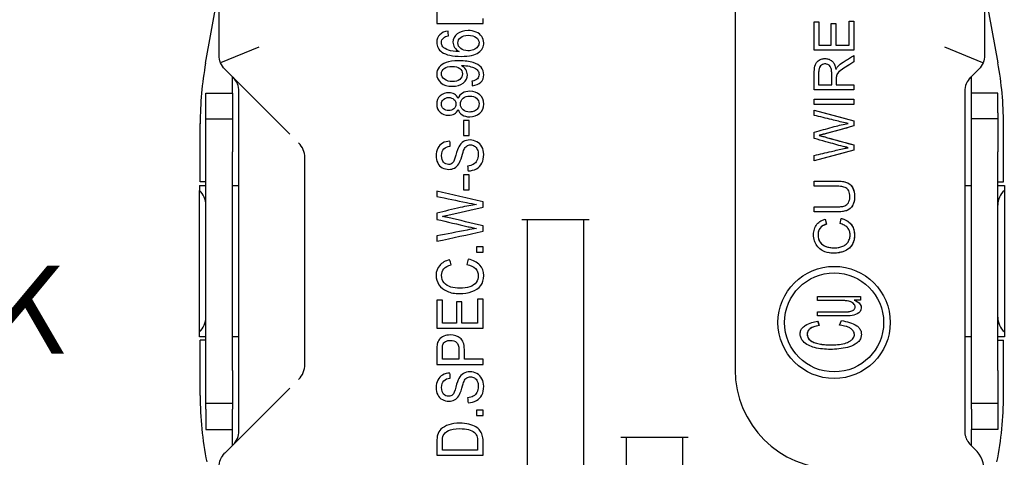
# Model space of a CAD drawing. Units: inches. Extents: x 0.7 to 17.1, y -41.2 to -20.4.
# Drawn here: x 5 to 6.1, y -38.6 to -38.1 of the extents above; entities that cross this region are included whole.
import ezdxf

# ---------------------------------------------------------------- set-up
doc = ezdxf.new("R2010")
doc.units = ezdxf.units.IN
doc.header["$MEASUREMENT"] = 0
doc.layers.add('dims', color=7, linetype='CONTINUOUS')
doc.layers.add('geom', color=7, linetype='CONTINUOUS')
doc.styles.add('blockfont', font='simplex.shx')

msp = doc.modelspace()

# ---------------------------------------------------------------- linework, layer by layer
at = {"layer": 'geom', "color": 7, "linetype": 'Continuous'}
for p, q in [((6.0872, -37.743), (6.0872, -38.1814)), ((5.8037, -37.803), (5.8037, -38.5395)), ((5.2172, -38.1814), (5.2172, -38.0797)), ((5.2018, -38.1903), (5.2172, -38.106)), ((6.0872, -38.1067), (6.1024, -38.1901)), ((5.8936, -38.1435), (5.899, -38.1435)), ((5.8936, -38.1758), (5.8936, -38.1435)), ((5.899, -38.1435), (5.899, -38.1699)), ((5.9127, -38.1452), (5.918, -38.1452)), ((5.9127, -38.1699), (5.9127, -38.1452)), ((5.918, -38.1452), (5.918, -38.1699)), ((5.9333, -38.1699), (5.9333, -38.1425)), ((5.9333, -38.1425), (5.9386, -38.1425)), ((5.9386, -38.1425), (5.9386, -38.1758)), ((5.2622, -38.1721), (5.2189, -38.19)), ((5.899, -38.1699), (5.9127, -38.1699)), ((5.918, -38.1699), (5.9333, -38.1699)), ((6.0854, -38.19), (6.0422, -38.1721)), ((5.9386, -38.1758), (5.8936, -38.1758)), ((5.9386, -38.1816), (5.9386, -38.189)), ((5.2975, -38.2711), (5.2237, -38.1973)), ((5.2322, -38.2246), (5.2322, -38.2057)), ((6.0806, -38.1973), (6.0712, -38.2066)), ((6.0722, -38.2246), (6.0722, -38.2057)), ((5.8986, -38.2151), (5.9135, -38.2151)), ((5.9187, -38.2151), (5.9386, -38.2151)), ((5.9386, -38.2151), (5.9386, -38.221)), ((5.2022, -38.2471), (5.2022, -38.2246)), ((5.2022, -38.2246), (5.2322, -38.2246)), ((5.2322, -38.2246), (5.2322, -38.2471)), ((5.2397, -38.2241), (5.2397, -38.2225)), ((5.2397, -38.6073), (5.2397, -38.2241)), ((5.9386, -38.221), (5.8936, -38.221)), ((6.0647, -38.2225), (6.0647, -38.6089)), ((6.0722, -38.2471), (6.0722, -38.2246)), ((6.1022, -38.2246), (6.0722, -38.2246)), ((6.1022, -38.2471), (6.1022, -38.2246)), ((5.8936, -38.2374), (5.8936, -38.2315)), ((5.8936, -38.2315), (5.9386, -38.2315)), ((5.9386, -38.2374), (5.8936, -38.2374)), ((5.9386, -38.2315), (5.9386, -38.2374)), ((5.2022, -38.2914), (5.2022, -38.2471)), ((5.2322, -38.2471), (5.2322, -38.2914)), ((5.8936, -38.2499), (5.8936, -38.2439)), ((5.8936, -38.2439), (5.9386, -38.2562)), ((6.0722, -38.2914), (6.0722, -38.2471)), ((6.1022, -38.2471), (6.1022, -38.2914)), ((5.1956, -38.3257), (5.1956, -38.2593)), ((5.2022, -38.2537), (5.2322, -38.2537)), ((5.9386, -38.2562), (5.9386, -38.2619)), ((6.1022, -38.2537), (6.0722, -38.2537)), ((6.1087, -38.3257), (6.1087, -38.2595)), ((5.8936, -38.2762), (5.8936, -38.269)), ((5.9386, -38.2835), (5.9386, -38.2896)), ((5.2022, -38.5401), (5.2022, -38.2914)), ((5.2322, -38.5401), (5.2322, -38.2914)), ((5.9386, -38.2896), (5.8936, -38.3015)), ((5.8936, -38.3015), (5.8936, -38.2954)), ((6.0722, -38.5401), (6.0722, -38.2914)), ((6.1022, -38.5401), (6.1022, -38.2914)), ((5.3147, -38.5334), (5.3147, -38.2981)), ((5.1947, -38.3295), (5.1947, -38.3352)), ((5.1947, -38.3295), (5.2022, -38.3295)), ((5.2022, -38.3257), (5.1956, -38.3257)), ((5.2322, -38.3295), (5.2397, -38.3295)), ((5.8936, -38.3305), (5.8936, -38.3246)), ((5.9196, -38.3305), (5.8936, -38.3305)), ((6.0647, -38.3295), (6.0722, -38.3295)), ((6.1022, -38.3257), (6.1087, -38.3257)), ((6.1022, -38.3295), (6.1097, -38.3295)), ((6.1097, -38.3295), (6.1097, -38.3352)), ((5.1947, -38.4962), (5.1947, -38.3352)), ((6.1097, -38.3352), (6.1097, -38.4962)), ((5.8936, -38.3598), (5.8936, -38.3539)), ((5.5614, -38.3685), (5.6379, -38.3685)), ((5.5678, -39.006), (5.5678, -38.3685)), ((5.6315, -38.3685), (5.6315, -39.006)), ((5.906, -38.3679), (5.9074, -38.3738)), ((5.9229, -38.3731), (5.9244, -38.3672)), ((5.8973, -38.4561), (5.9461, -38.4561)), ((5.8973, -38.4606), (5.8973, -38.4561)), ((5.9461, -38.4602), (5.9389, -38.4602)), ((5.9461, -38.4561), (5.9461, -38.4602)), ((5.8973, -38.478), (5.8973, -38.4735)), ((5.8974, -38.484), (5.8994, -38.4889)), ((5.9223, -38.4886), (5.9245, -38.4835)), ((5.1947, -38.502), (5.1947, -38.4962)), ((6.1097, -38.4962), (6.1097, -38.502)), ((5.2022, -38.502), (5.1947, -38.502)), ((5.2022, -38.5057), (5.1956, -38.5057)), ((5.1956, -38.5688), (5.1956, -38.5057)), ((5.2397, -38.502), (5.2322, -38.502)), ((6.0722, -38.502), (6.0647, -38.502)), ((6.1097, -38.502), (6.1022, -38.502)), ((6.1022, -38.5057), (6.1087, -38.5057)), ((6.1087, -38.5688), (6.1087, -38.5057)), ((5.2022, -38.5844), (5.2022, -38.5401)), ((5.2322, -38.5401), (5.2322, -38.5844)), ((6.0722, -38.5844), (6.0722, -38.5401)), ((6.1022, -38.5401), (6.1022, -38.5844)), ((5.2237, -38.6341), (5.2975, -38.5604)), ((5.2322, -38.5778), (5.2022, -38.5778)), ((5.2022, -38.5844), (5.2022, -38.6072)), ((5.2322, -38.6072), (5.2322, -38.5844)), ((6.1022, -38.5778), (6.0722, -38.5778)), ((6.0722, -38.5844), (6.0722, -38.6072)), ((6.1022, -38.5844), (6.1022, -38.6072)), ((5.2022, -38.6072), (5.2322, -38.6072)), ((5.2322, -38.6257), (5.2322, -38.6072)), ((5.2397, -38.6089), (5.2397, -38.6073)), ((6.1022, -38.6072), (6.0722, -38.6072)), ((6.0722, -38.6257), (6.0722, -38.6072)), ((5.6739, -38.616), (5.7504, -38.616)), ((5.6803, -39.006), (5.6803, -38.616)), ((5.744, -38.616), (5.744, -39.006)), ((6.0712, -38.6248), (6.0762, -38.6297))]:
    msp.add_line(p, q, dxfattribs=at)
for radius in [0.0638, 0.0563]:
    msp.add_circle((5.9162, -38.4855), radius, dxfattribs=at)
at = {"layer": 'geom', "color": 7, "linetype": 'Continuous', "extrusion": (0, 0, -1)}
for centre, start, end in [((-5.2397, -38.1814), 315, 0), ((-6.0647, -38.1814), 180, 225), ((-5.2397, -38.65), 0, 45)]:
    msp.add_arc(centre, 0.0225, start, end, dxfattribs=at)
at = {"layer": 'geom', "color": 7, "linetype": 'Continuous'}
for centre, radius, start, end in [((5.2172, -38.2225), 0.0225, 0, 45), ((6.0872, -38.2225), 0.0225, 135, 180), ((5.1797, -38.352), 0.0225, 0, 48.1897), ((6.1247, -38.352), 0.0225, 131.8103, 180), ((5.1797, -38.4795), 0.0225, 311.8103, 0), ((6.1247, -38.4795), 0.0225, 180, 228.1897), ((5.9162, -38.5395), 0.1125, 180, 270), ((5.2172, -38.6089), 0.0225, 315, 0), ((6.0872, -38.6089), 0.0225, 180, 197.7424), ((6.0497, -38.6562), 0.0375, 0, 45)]:
    msp.add_arc(centre, radius, start, end, dxfattribs=at)
for centre, major_axis, ratio, start_param, end_param in [((5.5728, -38.2522), (-0.2009, -0.326), 0.979214, 5.092341, 5.274206), ((5.7315, -38.2524), (-0.2009, 0.326), 0.979214, 4.150572, 4.333481), ((5.2916, -38.297), (-0.0167, 0.0167), 0.953998, 3.903453, 4.712389), ((5.2916, -38.5344), (0.0167, 0.0167), 0.953998, 4.712389, 5.521325), ((5.5728, -38.5759), (-0.2009, 0.326), 0.979214, 1.00898, 1.20835), ((5.7315, -38.5759), (-0.2009, -0.326), 0.979214, 1.933242, 2.132613)]:
    msp.add_ellipse(centre, major_axis=major_axis, ratio=ratio, start_param=start_param, end_param=end_param, dxfattribs=at)
for points in [[(5.4647, -38.1157), (5.4647, -38.1256), (5.4647, -38.1355), (5.4647, -38.1455)], [(5.5172, -38.1455), (5.5172, -38.1435), (5.5172, -38.1415), (5.5172, -38.1395)], [(5.4647, -38.1455), (5.4822, -38.1455), (5.4997, -38.1455), (5.5172, -38.1455)], [(5.899, -38.1435), (5.899, -38.1523), (5.899, -38.1611), (5.899, -38.1699)], [(5.918, -38.1452), (5.918, -38.1534), (5.918, -38.1617), (5.918, -38.1699)], [(5.9387, -38.1425), (5.9387, -38.1536), (5.9387, -38.1647), (5.9387, -38.1758)], [(5.4775, -38.154), (5.4734, -38.1545), (5.4702, -38.1558), (5.4679, -38.1581)], [(5.4725, -38.1615), (5.4736, -38.1606), (5.4754, -38.1599), (5.4779, -38.1595)], [(5.4779, -38.1595), (5.4778, -38.1576), (5.4776, -38.1558), (5.4775, -38.154)], [(5.4918, -38.1738), (5.4897, -38.1721), (5.4886, -38.17), (5.4886, -38.1675)], [(5.9387, -38.1816), (5.9387, -38.1841), (5.9387, -38.1865), (5.9387, -38.189)], [(5.5045, -38.2109), (5.5047, -38.2127), (5.5048, -38.2144), (5.5049, -38.2162)], [(5.5049, -38.2162), (5.5091, -38.2157), (5.5123, -38.2144), (5.5146, -38.2122)], [(5.9387, -38.2151), (5.9387, -38.217), (5.9387, -38.219), (5.9387, -38.221)], [(5.5126, -38.2369), (5.5126, -38.2386), (5.5122, -38.2402), (5.5112, -38.2417)], [(5.9387, -38.2315), (5.9387, -38.2335), (5.9387, -38.2355), (5.9387, -38.2374)], [(5.4888, -38.2432), (5.4896, -38.2459), (5.4912, -38.2479), (5.4935, -38.2493)], [(5.8937, -38.2439), (5.9087, -38.248), (5.9237, -38.2521), (5.9387, -38.2562)], [(5.495, -38.2557), (5.495, -38.2614), (5.495, -38.267), (5.495, -38.2727)], [(5.5014, -38.2557), (5.4993, -38.2557), (5.4972, -38.2557), (5.495, -38.2557)], [(5.5014, -38.2727), (5.5014, -38.267), (5.5014, -38.2614), (5.5014, -38.2557)], [(5.9387, -38.2562), (5.9387, -38.2581), (5.9387, -38.26), (5.9387, -38.2619)], [(5.495, -38.2727), (5.4972, -38.2727), (5.4993, -38.2727), (5.5014, -38.2727)], [(5.4799, -38.2849), (5.4798, -38.283), (5.4797, -38.2812), (5.4795, -38.2793)], [(5.9387, -38.2835), (5.9387, -38.2856), (5.9387, -38.2876), (5.9387, -38.2896)], [(5.4723, -38.3033), (5.4708, -38.3017), (5.47, -38.2992), (5.47, -38.2956)], [(5.5118, -38.2945), (5.5118, -38.297), (5.5113, -38.2992), (5.5102, -38.3012)], [(5.9387, -38.2896), (5.9237, -38.2935), (5.9087, -38.2975), (5.8937, -38.3015)], [(5.4996, -38.3075), (5.4998, -38.3094), (5.5, -38.3112), (5.5002, -38.3131)], [(5.495, -38.3176), (5.495, -38.3233), (5.495, -38.329), (5.495, -38.3346)], [(5.5014, -38.3176), (5.4993, -38.3176), (5.4972, -38.3176), (5.495, -38.3176)], [(5.5002, -38.3131), (5.5037, -38.313), (5.5069, -38.3122), (5.5097, -38.3107)], [(5.5014, -38.3346), (5.5014, -38.329), (5.5014, -38.3233), (5.5014, -38.3176)], [(5.4647, -38.3362), (5.4647, -38.3381), (5.4647, -38.3401), (5.4647, -38.3421)], [(5.5172, -38.3484), (5.4997, -38.3443), (5.4822, -38.3402), (5.4647, -38.3362)], [(5.495, -38.3346), (5.4972, -38.3346), (5.4993, -38.3346), (5.5014, -38.3346)], [(5.5172, -38.3543), (5.5172, -38.3523), (5.5172, -38.3503), (5.5172, -38.3484)], [(5.4647, -38.3611), (5.4647, -38.3635), (5.4647, -38.3658), (5.4647, -38.3682)], [(5.4647, -38.3682), (5.4765, -38.371), (5.4883, -38.3738), (5.5001, -38.3766)], [(5.5172, -38.3818), (5.5172, -38.3797), (5.5172, -38.3776), (5.5172, -38.3755)], [(5.906, -38.3679), (5.9065, -38.3699), (5.9069, -38.3718), (5.9074, -38.3738)], [(5.4647, -38.3932), (5.4822, -38.3894), (5.4997, -38.3856), (5.5172, -38.3818)], [(5.5001, -38.3766), (5.501, -38.3768), (5.5042, -38.3775), (5.5098, -38.3786)], [(5.4647, -38.3871), (5.4647, -38.3891), (5.4647, -38.3912), (5.4647, -38.3932)], [(5.5172, -38.3995), (5.5147, -38.3995), (5.5123, -38.3995), (5.5099, -38.3995)], [(5.5099, -38.3995), (5.5099, -38.4016), (5.5099, -38.4036), (5.5099, -38.4057)], [(5.5099, -38.4057), (5.5123, -38.4057), (5.5147, -38.4057), (5.5172, -38.4057)], [(5.5172, -38.4057), (5.5172, -38.4036), (5.5172, -38.4016), (5.5172, -38.3995)], [(5.4808, -38.42), (5.4803, -38.4181), (5.4798, -38.4161), (5.4792, -38.4142)], [(5.5003, -38.4135), (5.4998, -38.4156), (5.4992, -38.4176), (5.4986, -38.4197)], [(5.4986, -38.4197), (5.503, -38.4204), (5.5063, -38.422), (5.5085, -38.4242)], [(5.5085, -38.4242), (5.5107, -38.4265), (5.5118, -38.4292), (5.5118, -38.4325)], [(5.4709, -38.4603), (5.4688, -38.4603), (5.4667, -38.4603), (5.4647, -38.4603)], [(5.4647, -38.4603), (5.4647, -38.4709), (5.4647, -38.4815), (5.4647, -38.4921)], [(5.4709, -38.4862), (5.4709, -38.4775), (5.4709, -38.4689), (5.4709, -38.4603)], [(5.4932, -38.462), (5.4911, -38.462), (5.489, -38.462), (5.487, -38.462)], [(5.487, -38.462), (5.487, -38.47), (5.487, -38.4781), (5.487, -38.4862)], [(5.4932, -38.4862), (5.4932, -38.4781), (5.4932, -38.47), (5.4932, -38.462)], [(5.5172, -38.4592), (5.5151, -38.4592), (5.513, -38.4592), (5.5109, -38.4592)], [(5.5109, -38.4592), (5.5109, -38.4682), (5.5109, -38.4772), (5.5109, -38.4862)], [(5.5172, -38.4921), (5.5172, -38.4811), (5.5172, -38.4702), (5.5172, -38.4592)], [(5.9462, -38.4561), (5.9462, -38.4575), (5.9462, -38.4588), (5.9462, -38.4602)], [(5.487, -38.4862), (5.4816, -38.4862), (5.4762, -38.4862), (5.4709, -38.4862)], [(5.5109, -38.4862), (5.505, -38.4862), (5.4991, -38.4862), (5.4932, -38.4862)], [(5.8974, -38.484), (5.8981, -38.4856), (5.8988, -38.4872), (5.8994, -38.4889)], [(5.4647, -38.4921), (5.4822, -38.4921), (5.4997, -38.4921), (5.5172, -38.4921)], [(5.4897, -38.5274), (5.4834, -38.5274), (5.4771, -38.5274), (5.4709, -38.5274)], [(5.5172, -38.5274), (5.5101, -38.5274), (5.503, -38.5274), (5.4959, -38.5274)], [(5.5172, -38.5334), (5.5172, -38.5314), (5.5172, -38.5294), (5.5172, -38.5274)], [(5.4647, -38.5334), (5.4822, -38.5334), (5.4997, -38.5334), (5.5172, -38.5334)], [(5.4799, -38.5488), (5.4798, -38.5469), (5.4797, -38.5451), (5.4795, -38.5432)], [(5.5102, -38.5651), (5.5092, -38.5671), (5.5078, -38.5686), (5.5061, -38.5695)], [(5.5118, -38.5583), (5.5118, -38.5608), (5.5113, -38.5631), (5.5102, -38.5651)], [(5.5061, -38.5695), (5.5044, -38.5705), (5.5022, -38.5711), (5.4996, -38.5714)], [(5.4996, -38.5714), (5.4998, -38.5732), (5.5, -38.5751), (5.5002, -38.577)], [(5.5002, -38.577), (5.5037, -38.5769), (5.5069, -38.5761), (5.5097, -38.5745)], [(5.5172, -38.5854), (5.5147, -38.5854), (5.5123, -38.5854), (5.5099, -38.5854)], [(5.5099, -38.5854), (5.5099, -38.5874), (5.5099, -38.5894), (5.5099, -38.5915)], [(5.5172, -38.5915), (5.5172, -38.5894), (5.5172, -38.5874), (5.5172, -38.5854)], [(5.5099, -38.5915), (5.5123, -38.5915), (5.5147, -38.5915), (5.5172, -38.5915)], [(5.5136, -38.6084), (5.5125, -38.607), (5.5109, -38.6056), (5.5089, -38.6044)], [(5.5172, -38.6366), (5.5172, -38.6313), (5.5172, -38.626), (5.5172, -38.6207)], [(5.5109, -38.6307), (5.4976, -38.6307), (5.4842, -38.6307), (5.4709, -38.6307)], [(5.4647, -38.6366), (5.4822, -38.6366), (5.4997, -38.6366), (5.5172, -38.6366)]]:
    msp.add_open_spline(points, degree=3, dxfattribs=at)
for points, knots in [([(5.4679, -38.1581), (5.4656, -38.1603), (5.4645, -38.1632), (5.4645, -38.1714), (5.4665, -38.1752), (5.4704, -38.178)], [0, 0, 0, 0, 0.429158, 0.429158, 1, 1, 1, 1]), ([(5.4715, -38.1717), (5.4704, -38.1704), (5.4698, -38.1688), (5.4698, -38.1648), (5.4707, -38.163), (5.4725, -38.1615)], [0, 0, 0, 0, 0.444444, 0.444444, 1, 1, 1, 1]), ([(5.4704, -38.178), (5.4751, -38.1811), (5.4824, -38.1827), (5.5016, -38.1827), (5.5081, -38.1813), (5.516, -38.1755), (5.518, -38.1718), (5.518, -38.1646), (5.5172, -38.1622), (5.5157, -38.1601)], [0, 0, 0, 0, 0.301616, 0.301616, 0.571765, 0.571765, 0.841913, 0.841913, 1, 1, 1, 1]), ([(5.5157, -38.1601), (5.5142, -38.158), (5.5121, -38.1563), (5.5064, -38.1539), (5.5034, -38.1533), (5.4951, -38.1533), (5.491, -38.1546), (5.4846, -38.1597), (5.4831, -38.1628), (5.483, -38.1665)], [0, 0, 0, 0, 0.199197, 0.199197, 0.398394, 0.398394, 0.699589, 0.699589, 1, 1, 1, 1]), ([(5.4886, -38.1675), (5.4886, -38.1649), (5.4897, -38.1628), (5.4939, -38.1596), (5.4967, -38.1588), (5.5042, -38.1588), (5.5071, -38.1596), (5.5115, -38.1629), (5.5126, -38.1649), (5.5126, -38.1673)], [0, 0, 0, 0, 0.24387, 0.24387, 0.487741, 0.487741, 0.745085, 0.745085, 1, 1, 1, 1]), ([(5.49, -38.1773), (5.4848, -38.1773), (5.4808, -38.1767), (5.4751, -38.1747), (5.473, -38.1734), (5.4715, -38.1717)], [0, 0, 0, 0, 0.50157, 0.50157, 1, 1, 1, 1]), ([(5.483, -38.1665), (5.4831, -38.1686), (5.4836, -38.1706), (5.4859, -38.1744), (5.4877, -38.176), (5.49, -38.1773)], [0, 0, 0, 0, 0.498849, 0.498849, 1, 1, 1, 1]), ([(5.5126, -38.1673), (5.5126, -38.1689), (5.5121, -38.1705), (5.5099, -38.1733), (5.5084, -38.1744), (5.5044, -38.176), (5.5022, -38.1764), (5.4966, -38.1764), (5.4939, -38.1756), (5.4918, -38.1738)], [0, 0, 0, 0, 0.223052, 0.223052, 0.446104, 0.446104, 0.667271, 0.667271, 1, 1, 1, 1]), ([(5.8936, -38.221), (5.8936, -38.2167), (5.8936, -38.2125), (5.8936, -38.2055), (5.8936, -38.2028), (5.8937, -38.1973), (5.8939, -38.1944), (5.8954, -38.1908), (5.896, -38.1898), (5.8975, -38.1882), (5.8983, -38.1876), (5.9005, -38.1862), (5.9021, -38.1857), (5.905, -38.1852), (5.9065, -38.1852), (5.9091, -38.1855), (5.9103, -38.1859), (5.9126, -38.1871), (5.9136, -38.1878), (5.9153, -38.1897), (5.916, -38.1907), (5.9174, -38.1937), (5.9179, -38.1957), (5.9182, -38.1978), (5.9182, -38.1978), (5.9182, -38.1978)], [0, 0, 0, 0, 0.205443, 0.205443, 0.337667, 0.337667, 0.472323, 0.472323, 0.527603, 0.527603, 0.575246, 0.575246, 0.652978, 0.652978, 0.720106, 0.720106, 0.780421, 0.780421, 0.840821, 0.840821, 0.900179, 0.900179, 0.998175, 0.998175, 1, 1, 1, 1]), ([(5.9204, -38.1943), (5.9222, -38.1924), (5.9242, -38.1907), (5.928, -38.1883), (5.9296, -38.1873), (5.9329, -38.1852), (5.9345, -38.1842), (5.937, -38.1826), (5.9378, -38.1821), (5.9386, -38.1816)], [0, 0, 0, 0, 0.350185, 0.350185, 0.60842, 0.60842, 0.86665, 0.86665, 1, 1, 1, 1]), ([(5.5146, -38.2122), (5.5169, -38.21), (5.518, -38.2071), (5.518, -38.2004), (5.517, -38.1976), (5.5128, -38.1927), (5.5098, -38.1909), (5.5019, -38.1884), (5.4965, -38.1878), (5.4834, -38.1878), (5.4785, -38.1884), (5.4717, -38.1909), (5.4691, -38.1927), (5.4654, -38.1975), (5.4645, -38.2001), (5.4645, -38.2069), (5.4661, -38.2102), (5.4726, -38.2155), (5.4769, -38.2168), (5.4873, -38.2168), (5.4915, -38.2156), (5.4978, -38.2105), (5.4994, -38.2074), (5.4994, -38.2038)], [0, 0, 0, 0, 0.086854, 0.086854, 0.169451, 0.169451, 0.252048, 0.252048, 0.334366, 0.334366, 0.412788, 0.412788, 0.490804, 0.490804, 0.569136, 0.569136, 0.67788, 0.67788, 0.787303, 0.787303, 0.893447, 0.893447, 1, 1, 1, 1]), ([(5.4734, -38.2088), (5.471, -38.2071), (5.4698, -38.205), (5.4698, -38.2001), (5.4709, -38.1981), (5.4753, -38.1949), (5.4782, -38.1941), (5.4857, -38.1941), (5.4886, -38.1949), (5.4907, -38.1965)], [0, 0, 0, 0, 0.253109, 0.253109, 0.499236, 0.499236, 0.748272, 0.748272, 1, 1, 1, 1]), ([(5.4907, -38.1965), (5.4928, -38.1981), (5.4938, -38.2002), (5.4938, -38.2052), (5.4928, -38.2073), (5.4886, -38.2106), (5.4858, -38.2114), (5.4788, -38.2114), (5.4757, -38.2106), (5.4734, -38.2088)], [0, 0, 0, 0, 0.244329, 0.244329, 0.490309, 0.490309, 0.73295, 0.73295, 1, 1, 1, 1]), ([(5.4925, -38.1932), (5.4931, -38.1932), (5.4935, -38.1932), (5.4964, -38.1932), (5.4991, -38.1935), (5.5042, -38.1946), (5.5062, -38.1952), (5.5077, -38.196)], [0, 0, 0, 0, 0.049261, 0.049261, 0.520757, 0.520757, 1, 1, 1, 1]), ([(5.4994, -38.2038), (5.4994, -38.2016), (5.4987, -38.1996), (5.4962, -38.1958), (5.4945, -38.1943), (5.4925, -38.1932)], [0, 0, 0, 0, 0.498462, 0.498462, 1, 1, 1, 1]), ([(5.5077, -38.196), (5.5092, -38.1968), (5.5104, -38.1978), (5.5122, -38.2004), (5.5126, -38.2019), (5.5126, -38.2035)], [0, 0, 0, 0, 0.502206, 0.502206, 1, 1, 1, 1]), ([(5.91, -38.1925), (5.9093, -38.1921), (5.9085, -38.1917), (5.9069, -38.1913), (5.9061, -38.1913), (5.9044, -38.1914), (5.9035, -38.1916), (5.9021, -38.1924), (5.9014, -38.1928), (5.9004, -38.1939), (5.8999, -38.1946), (5.8992, -38.1963), (5.8989, -38.1974), (5.8982, -38.2033), (5.8986, -38.2082), (5.8986, -38.2137), (5.8986, -38.2144), (5.8986, -38.2151)], [0, 0, 0, 0, 0.07657, 0.07657, 0.153043, 0.153043, 0.234547, 0.234547, 0.307119, 0.307119, 0.378341, 0.378341, 0.482187, 0.482187, 0.935858, 0.935858, 1, 1, 1, 1]), ([(5.9069, -38.1914), (5.9066, -38.1914), (5.9063, -38.1913), (5.9038, -38.1913), (5.9021, -38.1921), (5.8993, -38.1952), (5.8986, -38.1976), (5.8986, -38.2056), (5.8986, -38.2103), (5.8986, -38.2151)], [0, 0, 0, 0, 0.042387, 0.042387, 0.322241, 0.322241, 0.602094, 0.602094, 1, 1, 1, 1]), ([(5.9135, -38.2151), (5.9135, -38.2108), (5.9135, -38.2066), (5.9135, -38.2008), (5.9134, -38.1993), (5.913, -38.1968), (5.9127, -38.1959), (5.9119, -38.1944), (5.9115, -38.1938), (5.9106, -38.193), (5.9103, -38.1927), (5.91, -38.1925)], [0, 0, 0, 0, 0.53789, 0.53789, 0.732702, 0.732702, 0.852249, 0.852249, 0.94665, 0.94665, 1, 1, 1, 1]), ([(5.9182, -38.1978), (5.9183, -38.1975), (5.9185, -38.1972), (5.9189, -38.1965), (5.9191, -38.1961), (5.9195, -38.1954), (5.9198, -38.195), (5.9202, -38.1945), (5.9203, -38.1944), (5.9204, -38.1943)], [0, 0, 0, 0, 0.263415, 0.263415, 0.557946, 0.557946, 0.867372, 0.867372, 1, 1, 1, 1]), ([(5.9386, -38.189), (5.9371, -38.19), (5.9356, -38.1909), (5.9304, -38.1942), (5.9266, -38.1965), (5.9218, -38.2002), (5.9205, -38.2013), (5.9194, -38.2034), (5.9191, -38.2042), (5.9189, -38.2049)], [0, 0, 0, 0, 0.207995, 0.207995, 0.720063, 0.720063, 0.911368, 0.911368, 1, 1, 1, 1]), ([(5.9387, -38.189), (5.9355, -38.191), (5.9324, -38.193), (5.9266, -38.1966), (5.9245, -38.1981), (5.9217, -38.2003), (5.9207, -38.2013), (5.9195, -38.2031), (5.9191, -38.204), (5.9189, -38.2049)], [0, 0, 0, 0, 0.276739, 0.276739, 0.517895, 0.517895, 0.757854, 0.757854, 1, 1, 1, 1]), ([(5.5126, -38.2035), (5.5126, -38.2055), (5.512, -38.2071), (5.5094, -38.2096), (5.5074, -38.2105), (5.5045, -38.2109)], [0, 0, 0, 0, 0.503674, 0.503674, 1, 1, 1, 1]), ([(5.9189, -38.2049), (5.9187, -38.2056), (5.9187, -38.2067), (5.9187, -38.2105), (5.9187, -38.2128), (5.9187, -38.2151)], [0, 0, 0, 0, 0.399399, 0.399399, 1, 1, 1, 1]), ([(5.9189, -38.2049), (5.9188, -38.2051), (5.9188, -38.2053), (5.9187, -38.2064), (5.9187, -38.2073), (5.9187, -38.2098), (5.9187, -38.2115), (5.9187, -38.2138), (5.9187, -38.2144), (5.9187, -38.2151)], [0, 0, 0, 0, 0.056823, 0.056823, 0.325216, 0.325216, 0.808767, 0.808767, 1, 1, 1, 1]), ([(5.4888, -38.2306), (5.4878, -38.2284), (5.4864, -38.2268), (5.4828, -38.2247), (5.4807, -38.2242), (5.4744, -38.2242), (5.4711, -38.2254), (5.4658, -38.2301), (5.4645, -38.2332), (5.4645, -38.2409), (5.4658, -38.244), (5.471, -38.2486), (5.4742, -38.2497), (5.4806, -38.2497), (5.4828, -38.2492), (5.4864, -38.2471), (5.4878, -38.2454), (5.4888, -38.2432)], [0, 0, 0, 0, 0.096614, 0.096614, 0.194425, 0.194425, 0.345875, 0.345875, 0.496849, 0.496849, 0.646506, 0.646506, 0.796802, 0.796802, 0.897783, 0.897783, 1, 1, 1, 1]), ([(5.4723, -38.2317), (5.4739, -38.2303), (5.4759, -38.2296), (5.4805, -38.2296), (5.4824, -38.2303), (5.4856, -38.233), (5.4864, -38.2347), (5.4864, -38.2369)], [0, 0, 0, 0, 0.340974, 0.340974, 0.670487, 0.670487, 1, 1, 1, 1]), ([(5.4935, -38.2493), (5.4958, -38.2508), (5.4986, -38.2515), (5.5066, -38.2515), (5.5104, -38.2502), (5.5165, -38.2448), (5.518, -38.2413), (5.518, -38.2326), (5.5165, -38.2291), (5.5104, -38.2238), (5.5066, -38.2225), (5.499, -38.2225), (5.4962, -38.2231), (5.4915, -38.2259), (5.4898, -38.2279), (5.4888, -38.2306)], [0, 0, 0, 0, 0.119888, 0.119888, 0.282089, 0.282089, 0.444289, 0.444289, 0.60649, 0.60649, 0.768092, 0.768092, 0.884965, 0.884965, 1, 1, 1, 1]), ([(5.4945, -38.2436), (5.4925, -38.2419), (5.4915, -38.2398), (5.4915, -38.2344), (5.4925, -38.2322), (5.4966, -38.2287), (5.4991, -38.2279), (5.5052, -38.2279), (5.5077, -38.2287), (5.5116, -38.2321), (5.5126, -38.2343), (5.5126, -38.2369)], [0, 0, 0, 0, 0.196458, 0.196458, 0.39667, 0.39667, 0.600015, 0.600015, 0.799424, 0.799424, 1, 1, 1, 1]), ([(5.4722, -38.2423), (5.4706, -38.2409), (5.4698, -38.2391), (5.4698, -38.2348), (5.4706, -38.2331), (5.4723, -38.2317)], [0, 0, 0, 0, 0.501961, 0.501961, 1, 1, 1, 1]), ([(5.4864, -38.2369), (5.4864, -38.2392), (5.4856, -38.241), (5.4824, -38.2436), (5.4804, -38.2443), (5.4757, -38.2443), (5.4738, -38.2436), (5.4722, -38.2423)], [0, 0, 0, 0, 0.347927, 0.347927, 0.693305, 0.693305, 1, 1, 1, 1]), ([(5.5112, -38.2417), (5.5103, -38.2432), (5.509, -38.2443), (5.5056, -38.2457), (5.5038, -38.2461), (5.499, -38.2461), (5.4965, -38.2452), (5.4945, -38.2436)], [0, 0, 0, 0, 0.27898, 0.27898, 0.554224, 0.554224, 1, 1, 1, 1]), ([(5.9323, -38.2591), (5.9312, -38.2589), (5.93, -38.2587), (5.9238, -38.2573), (5.9187, -38.256), (5.9103, -38.2539), (5.907, -38.2531), (5.9003, -38.2515), (5.897, -38.2507), (5.8936, -38.2499), (5.8936, -38.2499), (5.8936, -38.2499)], [0, 0, 0, 0, 0.088913, 0.088913, 0.482921, 0.482921, 0.741416, 0.741416, 0.999911, 0.999911, 1, 1, 1, 1]), ([(5.8936, -38.269), (5.8946, -38.2688), (5.8956, -38.2685), (5.8999, -38.2673), (5.9032, -38.2663), (5.9098, -38.2645), (5.9131, -38.2636), (5.9217, -38.2612), (5.927, -38.2599), (5.9323, -38.2591)], [0, 0, 0, 0, 0.075914, 0.075914, 0.333831, 0.333831, 0.591749, 0.591749, 1, 1, 1, 1]), ([(5.9387, -38.2619), (5.9272, -38.2651), (5.9158, -38.2682), (5.9015, -38.2721), (5.8997, -38.2726), (5.8991, -38.2727)], [0, 0, 0, 0, 0.799268, 0.799268, 1, 1, 1, 1]), ([(5.9386, -38.2619), (5.9315, -38.2639), (5.9244, -38.2659), (5.9136, -38.2688), (5.9101, -38.2698), (5.9047, -38.2712), (5.9029, -38.2717), (5.9004, -38.2724), (5.8998, -38.2726), (5.8991, -38.2727)], [0, 0, 0, 0, 0.542067, 0.542067, 0.813151, 0.813151, 0.948692, 0.948692, 1, 1, 1, 1]), ([(5.8991, -38.2727), (5.9036, -38.2738), (5.9081, -38.2751), (5.917, -38.2776), (5.9213, -38.2788), (5.93, -38.2812), (5.9343, -38.2823), (5.9386, -38.2835)], [0, 0, 0, 0, 0.342389, 0.342389, 0.671194, 0.671194, 1, 1, 1, 1]), ([(5.8991, -38.2727), (5.9012, -38.2732), (5.9029, -38.2737), (5.9158, -38.2773), (5.9272, -38.2804), (5.9387, -38.2835)], [0, 0, 0, 0, 0.113558, 0.113558, 1, 1, 1, 1]), ([(5.4795, -38.2793), (5.4765, -38.2794), (5.4737, -38.2801), (5.4688, -38.2828), (5.467, -38.2847), (5.4645, -38.2897), (5.4638, -38.2926), (5.4638, -38.2988), (5.4644, -38.3015), (5.4668, -38.3064), (5.4686, -38.3082), (5.4732, -38.3107), (5.4757, -38.3113), (5.4807, -38.3113), (5.4829, -38.3108), (5.4868, -38.3088), (5.4884, -38.3072), (5.4897, -38.3051)], [0, 0, 0, 0, 0.136034, 0.136034, 0.270824, 0.270824, 0.405182, 0.405182, 0.527705, 0.527705, 0.649543, 0.649543, 0.772576, 0.772576, 0.886288, 0.886288, 1, 1, 1, 1]), ([(5.47, -38.2956), (5.47, -38.2922), (5.4709, -38.2897), (5.4742, -38.2862), (5.4767, -38.2852), (5.4799, -38.2849)], [0, 0, 0, 0, 0.5, 0.5, 1, 1, 1, 1]), ([(5.5097, -38.3107), (5.5125, -38.3091), (5.5145, -38.307), (5.5173, -38.3016), (5.518, -38.2982), (5.518, -38.2911), (5.5173, -38.2883), (5.5146, -38.2832), (5.5127, -38.2813), (5.5078, -38.2786), (5.5051, -38.2779), (5.4996, -38.2779), (5.4971, -38.2785), (5.4928, -38.281), (5.491, -38.2829), (5.4886, -38.2873), (5.4875, -38.2905), (5.4862, -38.2952)], [0, 0, 0, 0, 0.154345, 0.154345, 0.309456, 0.309456, 0.431844, 0.431844, 0.553827, 0.553827, 0.675053, 0.675053, 0.796279, 0.796279, 0.917505, 0.917505, 1, 1, 1, 1]), ([(5.4897, -38.3051), (5.4908, -38.3035), (5.4918, -38.3007), (5.4941, -38.2926), (5.495, -38.29), (5.4964, -38.287), (5.4974, -38.2856), (5.4986, -38.2848)], [0, 0, 0, 0, 0.281667, 0.281667, 0.562609, 0.562609, 1, 1, 1, 1]), ([(5.4986, -38.2848), (5.4998, -38.2839), (5.5012, -38.2835), (5.5045, -38.2835), (5.506, -38.2839), (5.5087, -38.2856), (5.5098, -38.2869), (5.5114, -38.2903), (5.5118, -38.2922), (5.5118, -38.2945)], [0, 0, 0, 0, 0.248675, 0.248675, 0.49735, 0.49735, 0.748675, 0.748675, 1, 1, 1, 1]), ([(5.9323, -38.2867), (5.9311, -38.2864), (5.9299, -38.2861), (5.9224, -38.2843), (5.9162, -38.2825), (5.9056, -38.2795), (5.9012, -38.2783), (5.8958, -38.2768), (5.8947, -38.2765), (5.8936, -38.2762)], [0, 0, 0, 0, 0.093843, 0.093843, 0.577862, 0.577862, 0.918174, 0.918174, 1, 1, 1, 1]), ([(5.4862, -38.2952), (5.485, -38.3), (5.4837, -38.3029), (5.4813, -38.3052), (5.4798, -38.3057), (5.4757, -38.3057), (5.4739, -38.3049), (5.4723, -38.3033)], [0, 0, 0, 0, 0.318402, 0.318402, 0.634019, 0.634019, 1, 1, 1, 1]), ([(5.8936, -38.2954), (5.8936, -38.2954), (5.8936, -38.2954), (5.8969, -38.2946), (5.9001, -38.2939), (5.9066, -38.2924), (5.9098, -38.2917), (5.9179, -38.2898), (5.9227, -38.2886), (5.9291, -38.2873), (5.9307, -38.287), (5.9323, -38.2867)], [0, 0, 0, 0, 0.000104, 0.000104, 0.251012, 0.251012, 0.501919, 0.501919, 0.876685, 0.876685, 1, 1, 1, 1]), ([(5.5102, -38.3012), (5.5092, -38.3032), (5.5078, -38.3047), (5.5044, -38.3066), (5.5022, -38.3072), (5.4996, -38.3075)], [0, 0, 0, 0, 0.505531, 0.505531, 1, 1, 1, 1]), ([(5.8936, -38.3246), (5.8989, -38.3246), (5.9042, -38.3246), (5.9128, -38.3246), (5.9161, -38.3246), (5.9227, -38.3246), (5.9261, -38.3248), (5.9308, -38.3262), (5.9322, -38.3269), (5.9347, -38.3288), (5.9358, -38.3299), (5.9375, -38.3325), (5.9381, -38.334), (5.9392, -38.3376), (5.9394, -38.3399), (5.9394, -38.3447), (5.9392, -38.3473), (5.9379, -38.3512), (5.9372, -38.3526), (5.9354, -38.3551), (5.9343, -38.3562), (5.9318, -38.3578), (5.9305, -38.3583), (5.9256, -38.3597), (5.9218, -38.3598), (5.91, -38.3598), (5.9018, -38.3598), (5.8936, -38.3598)], [0, 0, 0, 0, 0.139845, 0.139845, 0.22727, 0.22727, 0.315879, 0.315879, 0.35705, 0.35705, 0.398248, 0.398248, 0.439167, 0.439167, 0.498599, 0.498599, 0.566725, 0.566725, 0.607378, 0.607378, 0.648479, 0.648479, 0.684701, 0.684701, 0.783409, 0.783409, 1, 1, 1, 1]), ([(5.8936, -38.3539), (5.9026, -38.3539), (5.9115, -38.354), (5.922, -38.3538), (5.9235, -38.3538), (5.9265, -38.3534), (5.9281, -38.353), (5.9302, -38.3518), (5.9309, -38.3512), (5.9322, -38.3498), (5.9326, -38.3489), (5.9336, -38.3468), (5.9339, -38.3455), (5.9342, -38.3418), (5.934, -38.3394), (5.9331, -38.3363), (5.9327, -38.3354), (5.9318, -38.334), (5.9312, -38.3334), (5.93, -38.3325), (5.9293, -38.3321), (5.927, -38.3312), (5.9253, -38.3309), (5.9222, -38.3306), (5.9209, -38.3305), (5.9196, -38.3305)], [0, 0, 0, 0, 0.387725, 0.387725, 0.453649, 0.453649, 0.520931, 0.520931, 0.561518, 0.561518, 0.601859, 0.601859, 0.660639, 0.660639, 0.763106, 0.763106, 0.802548, 0.802548, 0.836248, 0.836248, 0.869766, 0.869766, 0.943431, 0.943431, 1, 1, 1, 1]), ([(5.9182, -38.3246), (5.9187, -38.3246), (5.9192, -38.3246), (5.9242, -38.3246), (5.9278, -38.3251), (5.9331, -38.3272), (5.9353, -38.329), (5.9386, -38.3343), (5.9394, -38.3378), (5.9394, -38.3463), (5.9387, -38.3497), (5.9358, -38.355), (5.9337, -38.3569), (5.929, -38.3588), (5.9267, -38.3594), (5.9239, -38.3596)], [0, 0, 0, 0, 0.018459, 0.018459, 0.193185, 0.193185, 0.368322, 0.368322, 0.543801, 0.543801, 0.714161, 0.714161, 0.88421, 0.88421, 1, 1, 1, 1]), ([(5.4647, -38.3421), (5.4759, -38.3444), (5.4872, -38.3468), (5.5027, -38.3499), (5.5065, -38.3506), (5.5098, -38.3513)], [0, 0, 0, 0, 0.723848, 0.723848, 1, 1, 1, 1]), ([(5.5098, -38.3513), (5.5041, -38.3521), (5.4979, -38.3532), (5.4824, -38.3569), (5.4735, -38.359), (5.4647, -38.3611)], [0, 0, 0, 0, 0.425544, 0.425544, 1, 1, 1, 1]), ([(5.471, -38.3648), (5.4719, -38.3646), (5.4739, -38.3641), (5.4906, -38.3603), (5.5039, -38.3573), (5.5172, -38.3543)], [0, 0, 0, 0, 0.2, 0.2, 1, 1, 1, 1]), ([(5.5172, -38.3755), (5.5038, -38.3724), (5.4905, -38.3693), (5.4755, -38.3658), (5.4734, -38.3654), (5.471, -38.3648)], [0, 0, 0, 0, 0.88847, 0.88847, 1, 1, 1, 1]), ([(5.9244, -38.3672), (5.9248, -38.3673), (5.9253, -38.3674), (5.9279, -38.3682), (5.9299, -38.3691), (5.9335, -38.3716), (5.9352, -38.3732), (5.9375, -38.3766), (5.9383, -38.3784), (5.9394, -38.3826), (5.9395, -38.3851), (5.9392, -38.3902), (5.9387, -38.3928), (5.9369, -38.3969), (5.9358, -38.3985), (5.9333, -38.4012), (5.9318, -38.4023), (5.9276, -38.4047), (5.9247, -38.4056), (5.9198, -38.4065), (5.9178, -38.4067), (5.9124, -38.4067), (5.909, -38.4062), (5.9037, -38.4043), (5.9017, -38.4032), (5.8983, -38.4004), (5.8968, -38.3986), (5.8947, -38.3949), (5.894, -38.393), (5.8929, -38.3887), (5.8928, -38.3863), (5.8931, -38.3819), (5.8935, -38.3798), (5.8951, -38.3759), (5.8963, -38.3741), (5.8991, -38.3713), (5.9006, -38.3702), (5.9034, -38.3688), (5.9047, -38.3683), (5.906, -38.3679)], [0, 0, 0, 0, 0.012122, 0.012122, 0.066415, 0.066415, 0.12151, 0.12151, 0.169688, 0.169688, 0.23063, 0.23063, 0.295934, 0.295934, 0.342425, 0.342425, 0.388696, 0.388696, 0.462641, 0.462641, 0.512209, 0.512209, 0.597227, 0.597227, 0.652153, 0.652153, 0.707537, 0.707537, 0.757939, 0.757939, 0.817077, 0.817077, 0.868756, 0.868756, 0.921001, 0.921001, 0.966405, 0.966405, 1, 1, 1, 1]), ([(5.9074, -38.3738), (5.9057, -38.3743), (5.9041, -38.375), (5.9017, -38.3767), (5.9008, -38.3775), (5.8994, -38.3794), (5.8989, -38.3805), (5.8981, -38.3831), (5.8979, -38.3847), (5.898, -38.3878), (5.8983, -38.3895), (5.8992, -38.3924), (5.8999, -38.3937), (5.9017, -38.3959), (5.9028, -38.3969), (5.9052, -38.3985), (5.9065, -38.399), (5.9108, -38.4003), (5.9139, -38.4007), (5.92, -38.4005), (5.9232, -38.4), (5.9275, -38.3983), (5.9287, -38.3975), (5.9309, -38.3956), (5.9319, -38.3944), (5.9333, -38.3917), (5.9339, -38.3901), (5.9344, -38.3869), (5.9344, -38.3852), (5.9339, -38.3822), (5.9334, -38.3809), (5.9324, -38.379), (5.9319, -38.3784), (5.9314, -38.3778)], [0, 0, 0, 0, 0.06725, 0.06725, 0.112321, 0.112321, 0.157357, 0.157357, 0.216364, 0.216364, 0.278568, 0.278568, 0.333587, 0.333587, 0.388525, 0.388525, 0.443767, 0.443767, 0.559983, 0.559983, 0.681015, 0.681015, 0.736363, 0.736363, 0.792297, 0.792297, 0.855174, 0.855174, 0.917602, 0.917602, 0.970269, 0.970269, 1, 1, 1, 1]), ([(5.9074, -38.3738), (5.9041, -38.3748), (5.9017, -38.3763), (5.8987, -38.3803), (5.898, -38.3827), (5.898, -38.3892), (5.8988, -38.392), (5.9021, -38.3966), (5.9043, -38.3983), (5.9099, -38.4001), (5.9128, -38.4006), (5.9181, -38.4006), (5.9202, -38.4004), (5.9222, -38.4)], [0, 0, 0, 0, 0.157643, 0.157643, 0.315146, 0.315146, 0.496788, 0.496788, 0.677836, 0.677836, 0.858884, 0.858884, 1, 1, 1, 1]), ([(5.9244, -38.3672), (5.9293, -38.3684), (5.933, -38.3707), (5.9381, -38.3771), (5.9394, -38.381), (5.9394, -38.3905), (5.9384, -38.3944), (5.9345, -38.4005), (5.9316, -38.4028), (5.9241, -38.4059), (5.9201, -38.4067), (5.9136, -38.4067), (5.9115, -38.4065), (5.9095, -38.4061)], [0, 0, 0, 0, 0.177923, 0.177923, 0.35546, 0.35546, 0.539104, 0.539104, 0.722427, 0.722427, 0.905472, 0.905472, 1, 1, 1, 1]), ([(5.9314, -38.3778), (5.9314, -38.3777), (5.9313, -38.3776), (5.9303, -38.3765), (5.9291, -38.3756), (5.927, -38.3744), (5.9261, -38.3741), (5.9245, -38.3735), (5.9237, -38.3733), (5.9229, -38.3731)], [0, 0, 0, 0, 0.02856, 0.02856, 0.466557, 0.466557, 0.751892, 0.751892, 1, 1, 1, 1]), ([(5.5098, -38.3786), (5.5063, -38.3792), (5.5027, -38.3797), (5.4876, -38.3827), (5.4761, -38.3849), (5.4647, -38.3871)], [0, 0, 0, 0, 0.239584, 0.239584, 1, 1, 1, 1]), ([(5.4792, -38.4142), (5.4744, -38.4154), (5.4706, -38.4175), (5.4652, -38.4236), (5.4638, -38.4273), (5.4638, -38.4357), (5.4649, -38.4393), (5.4691, -38.4458), (5.4722, -38.4483), (5.4803, -38.4518), (5.4851, -38.4527), (5.4955, -38.4527), (5.5002, -38.4519), (5.5089, -38.4488), (5.5122, -38.4465), (5.5168, -38.4406), (5.518, -38.4367), (5.518, -38.4273), (5.5165, -38.4234), (5.5105, -38.417), (5.5061, -38.4148), (5.5003, -38.4135)], [0, 0, 0, 0, 0.116001, 0.116001, 0.231266, 0.231266, 0.332944, 0.332944, 0.434907, 0.434907, 0.536714, 0.536714, 0.630691, 0.630691, 0.724668, 0.724668, 0.81831, 0.81831, 0.909297, 0.909297, 1, 1, 1, 1]), ([(5.47, -38.4319), (5.47, -38.4289), (5.4709, -38.4264), (5.4743, -38.4225), (5.4771, -38.421), (5.4808, -38.42)], [0, 0, 0, 0, 0.49874, 0.49874, 1, 1, 1, 1]), ([(5.5118, -38.4325), (5.5118, -38.4351), (5.511, -38.4376), (5.5078, -38.4422), (5.5053, -38.4439), (5.4987, -38.4461), (5.4949, -38.4466), (5.4871, -38.4466), (5.4838, -38.4462), (5.4774, -38.4443), (5.4748, -38.4427), (5.471, -38.4381), (5.47, -38.4353), (5.47, -38.4319)], [0, 0, 0, 0, 0.189417, 0.189417, 0.378833, 0.378833, 0.566925, 0.566925, 0.712463, 0.712463, 0.85654, 0.85654, 1, 1, 1, 1]), ([(5.9389, -38.4602), (5.9416, -38.4612), (5.9443, -38.4626), (5.9476, -38.4674), (5.9474, -38.4708), (5.9422, -38.4777), (5.9356, -38.4779), (5.9192, -38.4782), (5.9082, -38.478), (5.8973, -38.478)], [0, 0, 0, 0, 0.125, 0.125, 0.25, 0.25, 0.5, 0.5, 1, 1, 1, 1]), ([(5.9381, -38.464), (5.9378, -38.4637), (5.9375, -38.4634), (5.9359, -38.4623), (5.9344, -38.4618), (5.9299, -38.4607), (5.9266, -38.4606), (5.9164, -38.4606), (5.9094, -38.4606), (5.9007, -38.4606), (5.899, -38.4606), (5.8973, -38.4606)], [0, 0, 0, 0, 0.031613, 0.031613, 0.139781, 0.139781, 0.371142, 0.371142, 0.877419, 0.877419, 1, 1, 1, 1]), ([(5.9381, -38.464), (5.9369, -38.4628), (5.9351, -38.4619), (5.9308, -38.4609), (5.9276, -38.4606), (5.9151, -38.4606), (5.9067, -38.4606), (5.8984, -38.4606)], [0, 0, 0, 0, 0.247982, 0.247982, 0.498732, 0.498732, 1, 1, 1, 1]), ([(5.94, -38.4679), (5.94, -38.4679), (5.94, -38.4679), (5.94, -38.4674), (5.94, -38.4669), (5.9397, -38.4662), (5.9397, -38.4661), (5.9393, -38.4652), (5.9388, -38.4646), (5.9382, -38.4641), (5.9382, -38.464), (5.9381, -38.464)], [0, 0, 0, 0, 0.000733, 0.000733, 0.334866, 0.334866, 0.464948, 0.464948, 0.95906, 0.95906, 1, 1, 1, 1]), ([(5.8973, -38.4735), (5.8973, -38.4735), (5.8973, -38.4735), (5.9006, -38.4735), (5.9039, -38.4735), (5.9106, -38.4735), (5.914, -38.4735), (5.9207, -38.4735), (5.924, -38.4735), (5.929, -38.4735), (5.9307, -38.4734), (5.9326, -38.4733), (5.9328, -38.4733), (5.9331, -38.4732)], [0, 0, 0, 0, 0.000059, 0.000059, 0.280046, 0.280046, 0.560033, 0.560033, 0.839991, 0.839991, 0.980045, 0.980045, 1, 1, 1, 1]), ([(5.9331, -38.4732), (5.9346, -38.473), (5.9361, -38.4726), (5.9377, -38.4717), (5.938, -38.4716), (5.9387, -38.471), (5.9392, -38.4705), (5.9397, -38.4696), (5.9399, -38.4692), (5.94, -38.4685), (5.94, -38.4682), (5.94, -38.4679)], [0, 0, 0, 0, 0.484588, 0.484588, 0.574864, 0.574864, 0.772554, 0.772554, 0.906003, 0.906003, 1, 1, 1, 1]), ([(5.9245, -38.4835), (5.9277, -38.4839), (5.9308, -38.4845), (5.9367, -38.4864), (5.9395, -38.4876), (5.943, -38.4901), (5.944, -38.4911), (5.9457, -38.4932), (5.9464, -38.4945), (5.9471, -38.497), (5.9472, -38.4983), (5.9471, -38.5007), (5.9469, -38.502), (5.946, -38.5046), (5.9452, -38.5059), (5.9431, -38.5084), (5.9417, -38.5094), (5.9375, -38.512), (5.9345, -38.5131), (5.9251, -38.5155), (5.9184, -38.5162), (5.9059, -38.5162), (5.8998, -38.5157), (5.8916, -38.5134), (5.8892, -38.5126), (5.8847, -38.5103), (5.8826, -38.5088), (5.88, -38.5059), (5.8792, -38.5046), (5.878, -38.502), (5.8777, -38.5006), (5.8776, -38.4979), (5.8777, -38.4965), (5.8785, -38.4942), (5.8791, -38.4931), (5.8808, -38.4909), (5.8821, -38.4898), (5.8856, -38.4874), (5.8882, -38.4863), (5.8929, -38.4849), (5.8952, -38.4844), (5.8974, -38.484)], [0, 0, 0, 0, 0.067142, 0.067142, 0.129805, 0.129805, 0.1589, 0.1589, 0.18851, 0.18851, 0.213873, 0.213873, 0.240401, 0.240401, 0.271869, 0.271869, 0.308286, 0.308286, 0.37573, 0.37573, 0.514563, 0.514563, 0.64235, 0.64235, 0.694787, 0.694787, 0.748132, 0.748132, 0.778248, 0.778248, 0.808726, 0.808726, 0.835688, 0.835688, 0.861168, 0.861168, 0.894971, 0.894971, 0.95219, 0.95219, 1, 1, 1, 1]), ([(5.8994, -38.4889), (5.8983, -38.4891), (5.8971, -38.4893), (5.8935, -38.4902), (5.891, -38.4911), (5.8881, -38.4932), (5.8874, -38.4938), (5.8864, -38.4953), (5.8861, -38.496), (5.8857, -38.4974), (5.8856, -38.4981), (5.8856, -38.4987)], [0, 0, 0, 0, 0.191672, 0.191672, 0.610464, 0.610464, 0.764126, 0.764126, 0.891238, 0.891238, 1, 1, 1, 1]), ([(5.8994, -38.4889), (5.8946, -38.4897), (5.8911, -38.491), (5.8867, -38.4942), (5.8856, -38.4963), (5.8856, -38.4987)], [0, 0, 0, 0, 0.502636, 0.502636, 1, 1, 1, 1]), ([(5.935, -38.4924), (5.9344, -38.492), (5.9338, -38.4916), (5.9321, -38.4908), (5.9309, -38.4904), (5.9276, -38.4894), (5.9254, -38.489), (5.9229, -38.4886), (5.9226, -38.4886), (5.9223, -38.4886)], [0, 0, 0, 0, 0.157453, 0.157453, 0.434275, 0.434275, 0.937566, 0.937566, 1, 1, 1, 1]), ([(5.9392, -38.4993), (5.9392, -38.4985), (5.9391, -38.4977), (5.9386, -38.4962), (5.9382, -38.4955), (5.937, -38.4939), (5.936, -38.4931), (5.935, -38.4924)], [0, 0, 0, 0, 0.276957, 0.276957, 0.553686, 0.553686, 1, 1, 1, 1]), ([(5.4959, -38.5274), (5.4959, -38.5237), (5.4959, -38.52), (5.4959, -38.51), (5.4943, -38.5057), (5.4881, -38.501), (5.4844, -38.4998), (5.4773, -38.4998), (5.4749, -38.5002), (5.4705, -38.502), (5.4688, -38.5032), (5.4664, -38.5061), (5.4656, -38.5079), (5.4648, -38.5116), (5.4647, -38.5139), (5.4647, -38.5223), (5.4647, -38.5279), (5.4647, -38.5334)], [0, 0, 0, 0, 0.109984, 0.109984, 0.292575, 0.292575, 0.475649, 0.475649, 0.580957, 0.580957, 0.685445, 0.685445, 0.788524, 0.788524, 0.861874, 0.861874, 1, 1, 1, 1]), ([(5.4713, -38.5109), (5.4718, -38.5094), (5.4729, -38.5082), (5.476, -38.5064), (5.4779, -38.5059), (5.4831, -38.5059), (5.4855, -38.5067), (5.4871, -38.5083)], [0, 0, 0, 0, 0.293934, 0.293934, 0.589247, 0.589247, 1, 1, 1, 1]), ([(5.4871, -38.5083), (5.4888, -38.5098), (5.4897, -38.5125), (5.4897, -38.5199), (5.4897, -38.5237), (5.4897, -38.5274)], [0, 0, 0, 0, 0.498875, 0.498875, 1, 1, 1, 1]), ([(5.8856, -38.4987), (5.8856, -38.4993), (5.8856, -38.4999), (5.8859, -38.5015), (5.8863, -38.5025), (5.8874, -38.5042), (5.8881, -38.5049), (5.8902, -38.5067), (5.8917, -38.5075), (5.897, -38.5098), (5.9011, -38.5104), (5.9074, -38.511), (5.9096, -38.5111), (5.9174, -38.5111), (5.9229, -38.5107), (5.9303, -38.5088), (5.9323, -38.5081), (5.9352, -38.5063), (5.9362, -38.5055), (5.9377, -38.5039), (5.9382, -38.503), (5.939, -38.5014), (5.9392, -38.5006), (5.9392, -38.4997), (5.9392, -38.4995), (5.9392, -38.4993)], [0, 0, 0, 0, 0.027244, 0.027244, 0.074103, 0.074103, 0.120584, 0.120584, 0.200763, 0.200763, 0.390046, 0.390046, 0.495106, 0.495106, 0.752481, 0.752481, 0.850659, 0.850659, 0.908782, 0.908782, 0.95452, 0.95452, 0.991186, 0.991186, 1, 1, 1, 1]), ([(5.8856, -38.4987), (5.8856, -38.5016), (5.8868, -38.504), (5.8917, -38.5078), (5.895, -38.5091), (5.9032, -38.5107), (5.9075, -38.5111), (5.9137, -38.5111), (5.9154, -38.511), (5.917, -38.5109)], [0, 0, 0, 0, 0.291115, 0.291115, 0.58331, 0.58331, 0.879033, 0.879033, 1, 1, 1, 1]), ([(5.4709, -38.5274), (5.4709, -38.5237), (5.4709, -38.52), (5.4709, -38.5137), (5.471, -38.5119), (5.4713, -38.5109)], [0, 0, 0, 0, 0.588235, 0.588235, 1, 1, 1, 1]), ([(5.4795, -38.5432), (5.4765, -38.5433), (5.4737, -38.544), (5.4688, -38.5467), (5.467, -38.5486), (5.4657, -38.5511)], [0, 0, 0, 0, 0.502297, 0.502297, 1, 1, 1, 1]), ([(5.5097, -38.5745), (5.5125, -38.573), (5.5145, -38.5709), (5.5173, -38.5655), (5.518, -38.5621), (5.518, -38.555), (5.5173, -38.5521), (5.5146, -38.5471), (5.5127, -38.5452), (5.5078, -38.5424), (5.5051, -38.5418), (5.4996, -38.5418), (5.4971, -38.5424), (5.4928, -38.5449), (5.491, -38.5468), (5.4886, -38.5511), (5.4875, -38.5544), (5.485, -38.5639), (5.4837, -38.5668), (5.4813, -38.569), (5.4798, -38.5696), (5.4757, -38.5696), (5.4739, -38.5688), (5.4708, -38.5656), (5.47, -38.563), (5.47, -38.5595)], [0, 0, 0, 0, 0.114043, 0.114043, 0.228086, 0.228086, 0.31845, 0.31845, 0.408515, 0.408515, 0.498284, 0.498284, 0.588053, 0.588053, 0.677822, 0.677822, 0.73891, 0.73891, 0.79987, 0.79987, 0.860296, 0.860296, 0.930364, 0.930364, 1, 1, 1, 1]), ([(5.4657, -38.5511), (5.4645, -38.5536), (5.4638, -38.5565), (5.4638, -38.5627), (5.4644, -38.5654), (5.4668, -38.5702), (5.4686, -38.5721), (5.4709, -38.5733)], [0, 0, 0, 0, 0.354769, 0.354769, 0.678289, 0.678289, 1, 1, 1, 1]), ([(5.47, -38.5595), (5.47, -38.5561), (5.4709, -38.5536), (5.4742, -38.5501), (5.4767, -38.5491), (5.4799, -38.5488)], [0, 0, 0, 0, 0.501261, 0.501261, 1, 1, 1, 1]), ([(5.4897, -38.569), (5.4908, -38.5674), (5.4918, -38.5645), (5.4941, -38.5564), (5.495, -38.5538), (5.4964, -38.5508), (5.4974, -38.5495), (5.4986, -38.5486)], [0, 0, 0, 0, 0.280105, 0.280105, 0.561658, 0.561658, 1, 1, 1, 1]), ([(5.4986, -38.5486), (5.4998, -38.5478), (5.5012, -38.5474), (5.5045, -38.5474), (5.506, -38.5478), (5.5073, -38.5486)], [0, 0, 0, 0, 0.5, 0.5, 1, 1, 1, 1]), ([(5.5073, -38.5486), (5.5087, -38.5495), (5.5098, -38.5507), (5.5114, -38.5541), (5.5118, -38.5561), (5.5118, -38.5583)], [0, 0, 0, 0, 0.5, 0.5, 1, 1, 1, 1]), ([(5.4709, -38.5733), (5.4732, -38.5746), (5.4757, -38.5752), (5.4807, -38.5752), (5.4829, -38.5747), (5.4868, -38.5726), (5.4884, -38.5711), (5.4897, -38.569)], [0, 0, 0, 0, 0.351469, 0.351469, 0.676311, 0.676311, 1, 1, 1, 1]), ([(5.5089, -38.6044), (5.5069, -38.6032), (5.5043, -38.6022), (5.4981, -38.6006), (5.4946, -38.6002), (5.486, -38.6002), (5.4818, -38.6008), (5.4745, -38.6031), (5.4715, -38.6049), (5.4674, -38.6089), (5.4661, -38.6111), (5.4649, -38.6154), (5.4647, -38.618), (5.4647, -38.6265), (5.4647, -38.6316), (5.4647, -38.6366)], [0, 0, 0, 0, 0.147731, 0.147731, 0.29527, 0.29527, 0.467031, 0.467031, 0.638792, 0.638792, 0.770377, 0.770377, 0.863172, 0.863172, 1, 1, 1, 1]), ([(5.4709, -38.6307), (5.4709, -38.6276), (5.4709, -38.6246), (5.4709, -38.6181), (5.4712, -38.6156), (5.473, -38.6119), (5.4749, -38.6101), (5.4808, -38.6071), (5.485, -38.6064), (5.4945, -38.6064), (5.4979, -38.6067), (5.5034, -38.6083), (5.5056, -38.6093), (5.5085, -38.6117), (5.5094, -38.613), (5.51, -38.6146)], [0, 0, 0, 0, 0.119419, 0.119419, 0.253353, 0.253353, 0.44078, 0.44078, 0.62864, 0.62864, 0.765265, 0.765265, 0.901891, 0.901891, 1, 1, 1, 1]), ([(5.5172, -38.6207), (5.5172, -38.6181), (5.5169, -38.6157), (5.5157, -38.6116), (5.5148, -38.6099), (5.5136, -38.6084)], [0, 0, 0, 0, 0.5, 0.5, 1, 1, 1, 1]), ([(5.51, -38.6146), (5.5106, -38.6163), (5.5109, -38.6185), (5.5109, -38.6245), (5.5109, -38.6276), (5.5109, -38.6307)], [0, 0, 0, 0, 0.480232, 0.480232, 1, 1, 1, 1]), ([(6.0657, -38.6158), (6.066, -38.6167), (6.0664, -38.6177), (6.067, -38.619), (6.0672, -38.6193), (6.0686, -38.6218), (6.0699, -38.6234), (6.0712, -38.6248)], [0, 0, 0, 0, 0.250308, 0.250308, 0.355158, 0.355158, 1, 1, 1, 1])]:
    msp.add_open_spline(points, degree=3, knots=knots, dxfattribs=at)

# ---------------------------------------------------------------- texts
at = {"layer": 'dims', "color": 7, "style": 'blockfont'}
msp.add_text('BLACK', height=0.1, dxfattribs=at).set_placement((4.6196, -38.5211))

doc.saveas('drawing.dxf')
